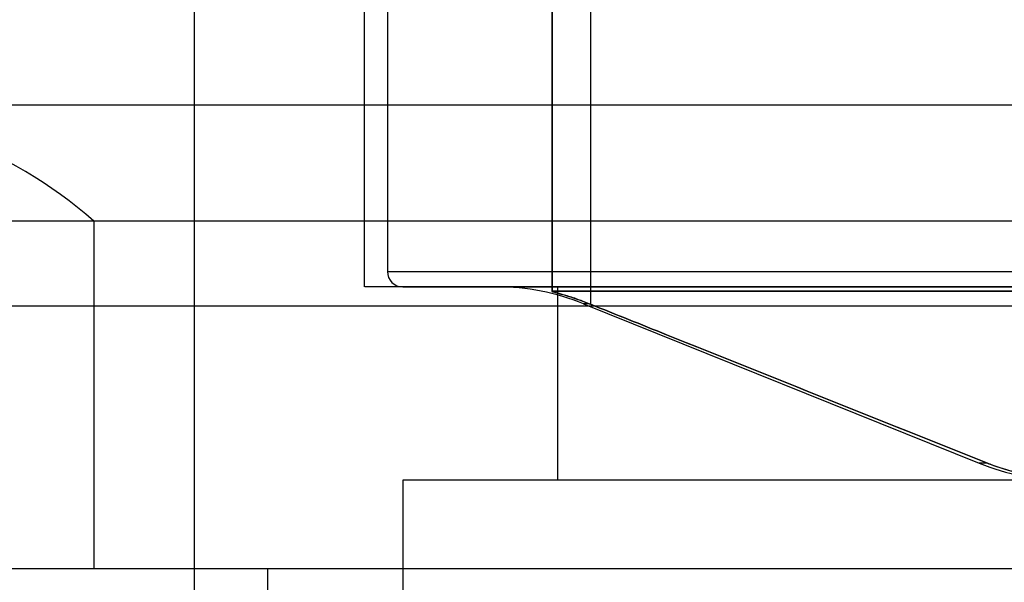
# Model space of a CAD drawing. Units: millimetres. Extents: x 31 to 2079, y 27 to 1460.
# Drawn here: x 539 to 551, y 1190 to 1197 of the extents above; entities that cross this region are included whole.
import ezdxf

# ---------------------------------------------------------------- set-up
doc = ezdxf.new("R2010")
doc.units = ezdxf.units.MM
doc.header["$LTSCALE"] = 5
doc.styles.add('SLDTEXTSTYLE0', font='TXT', dxfattribs={"width": 0.605})
doc.dimstyles.new('SLDDIMSTYLE1', dxfattribs={"dimtxt": 17.5, "dimasz": 15, "dimexe": 0, "dimexo": 0.0625, "dimgap": 4.375, "dimtad": 1, "dimdec": 0, "dimrnd": 1e-09, "dimzin": 12, "dimdsep": 46, "dimtxsty": 'SLDTEXTSTYLE0', "dimsah": 1, "dimcen": 0.09, "dimadec": 0, "dimazin": 3, "dimtfac": 1, "dimtdec": 0, "dimtofl": 0, "dimtmove": 0, "dimatfit": 3, "dimfxl": 0, "dimfrac": 2, "dimtolj": 1, "dimtzin": 12, "dimarcsym": 0})

# ---------------------------------------------------------------- blocks, each defined once
blk = doc.blocks.new('_D_1')
at = {"color": 8, "linetype": 'Continuous', "lineweight": 0}
for p, q in [((524.028, 1198.278), (524.028, 1084.772)), ((599.023, 1198.278), (599.023, 1084.772)), ((599.023, 1089.772), (524.028, 1089.772))]:
    blk.add_line(p, q, dxfattribs=at)
at = {"color": 8, "linetype": 'Continuous', "lineweight": 18}
for points in [[(524.028, 1089.772), (539.028, 1087.522), (539.028, 1092.022)], [(599.023, 1089.772), (584.023, 1092.022), (584.023, 1087.522)]]:
    blk.add_solid(points, dxfattribs=at)
at = {"color": 8, "linetype": 'Continuous', "lineweight": 18, "insert": (550.906, 1112.331), "char_height": 17.5, "attachment_point": 1, "style": 'SLDTEXTSTYLE0'}
blk.add_mtext('75', dxfattribs=at)

msp = doc.modelspace()

# ---------------------------------------------------------------- linework, layer by layer
at = {"color": 7, "linetype": 'Continuous', "lineweight": 25}
for p, q in [((543.0265, 1209.7729), (543.0265, 1193.6325)), ((540.8265, 1205.957), (540.8265, 1164.6325)), ((543.3265, 1204.1325), (543.3265, 1193.8325)), ((545.4585, 1202.6912), (545.4585, 1193.5755)), ((545.4544, 1202.6062), (545.4544, 1193.5737)), ((545.4544, 1202.6025), (545.4544, 1193.5734)), ((545.9544, 1201.7904), (545.9544, 1193.4083)), ((587.5265, 1195.9852), (535.5265, 1195.9852)), ((587.5265, 1195.9852), (535.5265, 1195.9852)), ((591.5264, 1194.4852), (531.5267, 1194.4852)), ((539.5265, 1194.4852), (539.5265, 1189.9852)), ((583.5234, 1194.4852), (539.5296, 1194.4852)), ((543.3289, 1193.8325), (579.7241, 1193.8325)), ((580.0178, 1193.6325), (543.0353, 1193.6325)), ((543.5265, 1193.6325), (579.5265, 1193.6325)), ((544.7469, 1193.6325), (578.3062, 1193.6325)), ((545.5265, 1193.6325), (545.5265, 1191.1325)), ((577.5176, 1193.6325), (545.5355, 1193.6325)), ((559.4628, 1193.5755), (545.4585, 1193.5755)), ((545.4585, 1193.5755), (559.4628, 1193.5755)), ((593.0256, 1193.3852), (530.0275, 1193.3852)), ((591.5249, 1193.3852), (531.5282, 1193.3852)), ((545.8664, 1193.4148), (550.9867, 1191.3501)), ((545.9384, 1193.4148), (545.8664, 1193.4148)), ((545.9544, 1193.4083), (545.9384, 1193.4148)), ((545.9384, 1193.4148), (545.9544, 1193.4083)), ((551.094, 1191.3501), (550.9867, 1191.3501)), ((543.5265, 1191.1325), (543.5265, 1164.6325)), ((579.5265, 1191.1325), (543.5265, 1191.1325)), ((577.5176, 1191.1325), (545.5355, 1191.1325)), ((591.5249, 1189.9852), (531.5282, 1189.9852)), ((583.5234, 1189.9852), (539.5296, 1189.9852)), ((541.7765, 1189.9852), (541.7765, 1160.3852)), ((581.2694, 1189.9852), (541.7837, 1189.9852))]:
    msp.add_line(p, q, dxfattribs=at)
for centre, radius, start, end in [((535.5265, 1189.9019), 6.0833, 48.88791, 90), ((543.5265, 1193.8325), 0.2, 180, 270), ((544.7445, 1190.6325), 3, 68.03944, 90), ((552.1086, 1194.1325), 3, 248.03944, 270)]:
    msp.add_arc(centre, radius, start, end, dxfattribs=at)
for points, knots in [([(545.9384, 1193.4148), (545.8815, 1193.4367), (545.7674, 1193.4807), (545.6155, 1193.528), (545.5072, 1193.558), (545.4518, 1193.5731), (545.4564, 1193.5747), (545.4585, 1193.5755)], [0, 0, 0, 0, 0.21476889, 0.43060308, 0.63562851, 0.83285917, 1, 1, 1, 1]), ([(545.4585, 1193.5755), (545.4568, 1193.5745), (545.4533, 1193.5725), (545.5169, 1193.5554), (545.6233, 1193.5256), (545.7694, 1193.4798), (545.8801, 1193.4372), (545.9384, 1193.4148)], [0, 0, 0, 0, 0.1938895, 0.3879976, 0.582599, 0.7799398, 1, 1, 1, 1]), ([(545.9544, 1193.4083), (546.2828, 1193.2765), (547.9955, 1192.5892), (549.709, 1191.904), (551.094, 1191.3501)], [0, 0, 0, 0, 0.1917439, 1, 1, 1, 1]), ([(551.094, 1191.3501), (549.709, 1191.904), (547.9955, 1192.5892), (546.2828, 1193.2765), (545.9544, 1193.4083)], [0, 0, 0, 0, 0.8082561, 1, 1, 1, 1]), ([(551.8124, 1191.1608), (551.7975, 1191.1629), (551.5638, 1191.196), (551.3215, 1191.2604), (551.1049, 1191.3458), (551.094, 1191.3501)], [0, 0, 0, 0, 0.0605926, 0.9524591, 1, 1, 1, 1]), ([(551.094, 1191.3501), (551.1049, 1191.3458), (551.3353, 1191.2546), (551.5796, 1191.2066), (551.8124, 1191.1608)], [0, 0, 0, 0, 0.04755898, 1, 1, 1, 1])]:
    msp.add_open_spline(points, degree=3, knots=knots, dxfattribs=at)

# ---------------------------------------------------------------- dimensions: what is measured, and where the dimension line sits
at = {"color": 8, "linetype": 'Continuous', "lineweight": 18}
dim = msp.add_linear_dim(base=(524.0282, 1089.7725), p1=(599.0229, 1203.2778), p2=(524.0282, 1203.2778), dimstyle='SLDDIMSTYLE1', dxfattribs=at)
dim.commit()
dim.dimension.update_dxf_attribs({"geometry": '_D_1', "text_midpoint": (561.8679, 1089.7725), "dimtype": 160})

doc.saveas('drawing.dxf')
